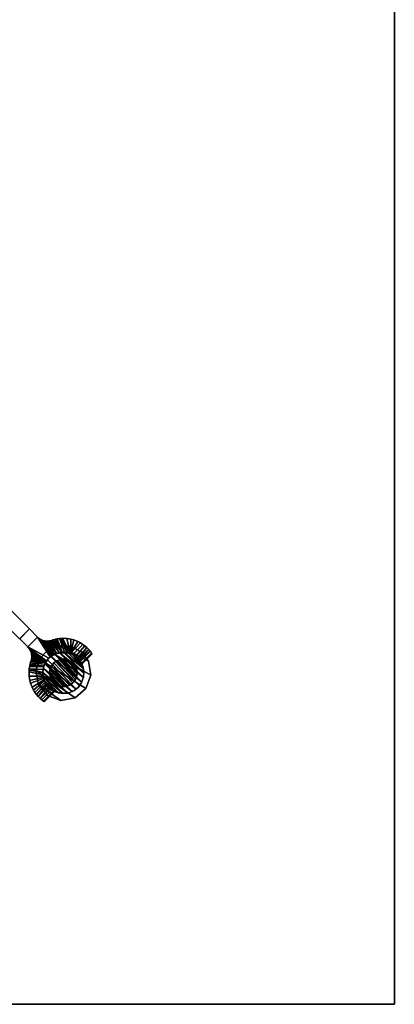
# Model space of a CAD drawing. Extents: x -18 to 18, y -18 to 18.
# Drawn here: x 11.2 to 18, y -18 to -0.2 of the extents above; entities that cross this region are included whole.
import ezdxf

# ---------------------------------------------------------------- set-up
doc = ezdxf.new("R2010")
doc.units = 0
doc.header["$MEASUREMENT"] = 0
doc.layers.add('TABLE-BASE', color=6, linetype='CONTINUOUS')
doc.layers.add('TABLE-TOPGLASS', color=6, linetype='CONTINUOUS')

msp = doc.modelspace()

# ---------------------------------------------------------------- linework, layer by layer
at = {"layer": 'TABLE-BASE'}
for points, invisible_edges in [([(11.383, -11.206, 14.11), (0.354, -0.177, 14.11), (0.177, -0.354, 14.11)], 14), ([(0.177, -0.354, 12.86), (0.354, -0.177, 12.86), (11.383, -11.206, 12.86), (0.177, -0.354, 12.86)], 13), ([(11.206, -11.383, 14.11), (11.383, -11.206, 14.11), (0.177, -0.354, 14.11)], 6), ([(0.177, -0.354, 12.86), (11.383, -11.206, 12.86), (11.206, -11.383, 12.86), (0.177, -0.354, 12.86)], 9)]:
    msp.add_3dface(points, dxfattribs=dict(at, invisible_edges=invisible_edges))
for points in [[(11.383, -11.206, 12.86), (11.383, -11.206, 14.11), (0.354, -0.177, 14.11), (0.354, -0.177, 12.86)], [(11.207, -11.384, 12.86), (11.207, -11.384, 14.11), (11.383, -11.206, 14.11), (11.383, -11.206, 12.86)], [(11.383, -11.206, 12.86), (11.383, -11.206, 14.11), (11.529, -11.353, 14.11), (11.529, -11.353, 12.86)], [(11.354, -11.531, 12.86), (11.354, -11.531, 14.11), (11.207, -11.384, 14.11), (11.207, -11.384, 12.86)], [(11.529, -11.353, 12.86), (11.529, -11.353, 14.11), (11.543, -11.365, 14.11), (11.543, -11.365, 12.86)], [(11.543, -11.365, 12.86), (11.543, -11.365, 14.11), (11.559, -11.378, 14.11), (11.559, -11.378, 12.86)], [(11.559, -11.378, 12.86), (11.559, -11.378, 14.11), (11.57, -11.386, 14.11), (11.57, -11.386, 12.86)], [(11.57, -11.386, 12.86), (11.57, -11.386, 14.11), (11.583, -11.393, 14.11), (11.583, -11.393, 12.86)], [(11.583, -11.393, 12.86), (11.583, -11.393, 14.11), (11.593, -11.399, 14.11), (11.593, -11.399, 12.86)], [(11.593, -11.399, 12.86), (11.593, -11.399, 14.11), (11.604, -11.404, 14.11), (11.604, -11.404, 12.86)], [(11.604, -11.404, 12.86), (11.604, -11.404, 14.11), (11.615, -11.409, 14.11), (11.615, -11.409, 12.86)], [(11.785, -11.413, 12.86), (11.785, -11.413, 14.11), (11.807, -11.405, 14.11), (11.807, -11.405, 12.86)], [(11.807, -11.405, 12.86), (11.807, -11.405, 14.11), (11.843, -11.395, 14.11), (11.843, -11.395, 12.86)], [(11.843, -11.395, 12.86), (11.843, -11.395, 14.11), (11.857, -11.392, 14.11), (11.857, -11.392, 12.86)], [(11.857, -11.392, 12.86), (11.857, -11.392, 14.11), (11.875, -11.388, 14.11), (11.875, -11.388, 12.86)], [(11.875, -11.388, 12.86), (11.875, -11.388, 14.11), (11.889, -11.385, 14.11), (11.889, -11.385, 12.86)], [(11.889, -11.385, 12.86), (11.889, -11.385, 14.11), (11.928, -11.379, 14.11), (11.928, -11.379, 12.86)], [(11.928, -11.379, 12.86), (11.928, -11.379, 14.11), (11.951, -11.377, 14.11), (11.951, -11.377, 12.86)], [(11.951, -11.377, 12.86), (11.951, -11.377, 14.11), (11.982, -11.375, 14.11), (11.982, -11.375, 12.86)], [(11.982, -11.375, 12.86), (11.982, -11.375, 14.11), (12.061, -11.378, 14.11), (12.061, -11.378, 12.86)], [(12.061, -11.378, 12.86), (12.061, -11.378, 14.11), (12.136, -11.39, 14.11), (12.136, -11.39, 12.86)], [(12.136, -11.39, 12.86), (12.136, -11.39, 14.11), (12.186, -11.403, 14.11), (12.186, -11.403, 12.86)], [(12.186, -11.403, 12.86), (12.186, -11.403, 14.11), (12.259, -11.431, 14.11), (12.259, -11.431, 12.86)], [(11.366, -11.545, 12.86), (11.366, -11.545, 14.11), (11.354, -11.531, 14.11), (11.354, -11.531, 12.86)], [(11.379, -11.56, 12.86), (11.379, -11.56, 14.11), (11.366, -11.545, 14.11), (11.366, -11.545, 12.86)], [(11.387, -11.572, 12.86), (11.387, -11.572, 14.11), (11.379, -11.56, 14.11), (11.379, -11.56, 12.86)], [(11.394, -11.584, 12.86), (11.394, -11.584, 14.11), (11.387, -11.572, 14.11), (11.387, -11.572, 12.86)], [(11.4, -11.595, 12.86), (11.4, -11.595, 14.11), (11.394, -11.584, 14.11), (11.394, -11.584, 12.86)], [(11.615, -11.409, 12.86), (11.615, -11.409, 14.11), (11.628, -11.413, 14.11), (11.628, -11.413, 12.86)], [(11.628, -11.413, 12.86), (11.628, -11.413, 14.11), (11.643, -11.418, 14.11), (11.643, -11.418, 12.86)], [(11.643, -11.418, 12.86), (11.643, -11.418, 14.11), (11.658, -11.421, 14.11), (11.658, -11.421, 12.86)], [(11.658, -11.421, 12.86), (11.658, -11.421, 14.11), (11.673, -11.424, 14.11), (11.673, -11.424, 12.86)], [(11.673, -11.424, 12.86), (11.673, -11.424, 14.11), (11.696, -11.426, 14.11), (11.696, -11.426, 12.86)], [(11.696, -11.426, 12.86), (11.696, -11.426, 14.11), (11.715, -11.426, 14.11), (11.715, -11.426, 12.86)], [(11.713, -11.59), (11.713, -11.59, 0.5), (11.913, -11.507, 0.5), (11.913, -11.507)], [(11.715, -11.426, 12.86), (11.715, -11.426, 14.11), (11.727, -11.425, 14.11), (11.727, -11.425, 12.86)], [(11.727, -11.425, 12.86), (11.727, -11.425, 14.11), (11.743, -11.423, 14.11), (11.743, -11.423, 12.86)], [(11.743, -11.423, 12.86), (11.743, -11.423, 14.11), (11.767, -11.418, 14.11), (11.767, -11.418, 12.86)], [(11.767, -11.418, 12.86), (11.767, -11.418, 14.11), (11.785, -11.413, 14.11), (11.785, -11.413, 12.86)], [(11.913, -11.507), (11.913, -11.507, 0.5), (12.129, -11.517, 0.5), (12.129, -11.517)], [(12.129, -11.517), (12.129, -11.517, 0.5), (12.321, -11.617, 0.5), (12.321, -11.617)], [(12.259, -11.431, 12.86), (12.259, -11.431, 14.11), (12.312, -11.459, 14.11), (12.312, -11.459, 12.86)], [(12.312, -11.459, 12.86), (12.312, -11.459, 14.11), (12.353, -11.484, 14.11), (12.353, -11.484, 12.86)], [(12.353, -11.484, 12.86), (12.353, -11.484, 14.11), (12.391, -11.512, 14.11), (12.391, -11.512, 12.86)], [(12.391, -11.512, 12.86), (12.391, -11.512, 14.11), (12.425, -11.542, 14.11), (12.425, -11.542, 12.86)], [(12.425, -11.542, 12.86), (12.425, -11.542, 14.11), (12.46, -11.577, 14.11), (12.46, -11.577, 12.86)], [(12.46, -11.577, 12.86), (12.46, -11.577, 14.11), (12.488, -11.61, 14.11), (12.488, -11.61, 12.86)], [(11.405, -11.606, 12.86), (11.405, -11.606, 14.11), (11.4, -11.595, 14.11), (11.4, -11.595, 12.86)], [(11.41, -11.617, 12.86), (11.41, -11.617, 14.11), (11.405, -11.606, 14.11), (11.405, -11.606, 12.86)], [(11.414, -11.63, 12.86), (11.414, -11.63, 14.11), (11.41, -11.617, 14.11), (11.41, -11.617, 12.86)], [(11.419, -11.644, 12.86), (11.419, -11.644, 14.11), (11.414, -11.63, 14.11), (11.414, -11.63, 12.86)], [(11.422, -11.659, 12.86), (11.422, -11.659, 14.11), (11.419, -11.644, 14.11), (11.419, -11.644, 12.86)], [(11.419, -11.769, 12.86), (11.419, -11.769, 14.11), (11.424, -11.745, 14.11), (11.424, -11.745, 12.86)], [(11.424, -11.675, 12.86), (11.424, -11.675, 14.11), (11.422, -11.659, 14.11), (11.422, -11.659, 12.86)], [(11.426, -11.698, 12.86), (11.426, -11.698, 14.11), (11.424, -11.675, 14.11), (11.424, -11.675, 12.86)], [(11.424, -11.745, 12.86), (11.424, -11.745, 14.11), (11.426, -11.728, 14.11), (11.426, -11.728, 12.86)], [(11.426, -11.716, 12.86), (11.426, -11.716, 14.11), (11.426, -11.698, 14.11), (11.426, -11.698, 12.86)], [(11.426, -11.728, 12.86), (11.426, -11.728, 14.11), (11.426, -11.716, 14.11), (11.426, -11.716, 12.86)], [(11.501, -11.956), (11.501, -11.956, 0.5), (11.567, -11.75, 0.5), (11.567, -11.75)], [(11.567, -11.75), (11.567, -11.75, 0.5), (11.713, -11.59, 0.5), (11.713, -11.59)], [(11.734, -11.736, 12.86), (11.734, -11.736, 14.11), (11.693, -11.785, 14.11), (11.693, -11.785, 12.86)], [(11.694, -11.782, 0.563), (11.694, -11.782, 15.562), (11.763, -11.709, 15.562), (11.763, -11.709, 0.563)], [(11.76, -11.712, 12.86), (11.76, -11.712, 14.11), (11.734, -11.736, 14.11), (11.734, -11.736, 12.86)], [(11.788, -11.691, 12.86), (11.788, -11.691, 14.11), (11.76, -11.712, 14.11), (11.76, -11.712, 12.86)], [(11.763, -11.709, 0.563), (11.763, -11.709, 15.562), (11.849, -11.657, 15.562), (11.849, -11.657, 0.563)], [(11.815, -11.674, 12.86), (11.815, -11.674, 14.11), (11.788, -11.691, 14.11), (11.788, -11.691, 12.86)], [(11.838, -11.662, 12.86), (11.838, -11.662, 14.11), (11.815, -11.674, 14.11), (11.815, -11.674, 12.86)], [(11.874, -11.647, 12.86), (11.874, -11.647, 14.11), (11.838, -11.662, 14.11), (11.838, -11.662, 12.86)], [(11.849, -11.657, 0.563), (11.849, -11.657, 15.562), (11.952, -11.636, 15.562), (11.952, -11.636, 0.563)], [(11.922, -11.633, 12.86), (11.922, -11.633, 14.11), (11.874, -11.647, 14.11), (11.874, -11.647, 12.86)], [(11.89, -11.776, 15.11), (11.89, -11.776, 15.25), (11.924, -11.762, 15.25), (11.924, -11.762, 15.11)], [(11.975, -11.626, 12.86), (11.975, -11.626, 14.11), (11.922, -11.633, 14.11), (11.922, -11.633, 12.86)], [(11.924, -11.762, 15.11), (11.924, -11.762, 15.25), (11.961, -11.753, 15.25), (11.961, -11.753, 15.11)], [(11.952, -11.636, 0.563), (11.952, -11.636, 15.562), (12.053, -11.637, 15.562), (12.053, -11.637, 0.563)], [(11.961, -11.753, 15.11), (11.961, -11.753, 15.25), (11.998, -11.75, 15.25), (11.998, -11.75, 15.11)], [(12.021, -11.626, 12.86), (12.021, -11.626, 14.11), (11.975, -11.626, 14.11), (11.975, -11.626, 12.86)], [(11.998, -11.75, 15.11), (11.998, -11.75, 15.25), (12.035, -11.752, 15.25), (12.035, -11.752, 15.11)], [(12.062, -11.63, 12.86), (12.062, -11.63, 14.11), (12.021, -11.626, 14.11), (12.021, -11.626, 12.86)], [(12.035, -11.752, 15.11), (12.035, -11.752, 15.25), (12.072, -11.76, 15.25), (12.072, -11.76, 15.11)], [(12.053, -11.637, 0.563), (12.053, -11.637, 15.562), (12.15, -11.664, 15.562), (12.15, -11.664, 0.563)], [(12.082, -11.634, 12.86), (12.082, -11.634, 14.11), (12.062, -11.63, 14.11), (12.062, -11.63, 12.86)], [(12.072, -11.76, 15.11), (12.072, -11.76, 15.25), (12.107, -11.774, 15.25), (12.107, -11.774, 15.11)], [(12.126, -11.647, 12.86), (12.126, -11.647, 14.11), (12.082, -11.634, 14.11), (12.082, -11.634, 12.86)], [(12.173, -11.667, 12.86), (12.173, -11.667, 14.11), (12.126, -11.647, 14.11), (12.126, -11.647, 12.86)], [(12.15, -11.664, 0.563), (12.15, -11.664, 15.562), (12.236, -11.717, 15.562), (12.236, -11.717, 0.563)], [(12.255, -11.725, 12.86), (12.255, -11.725, 14.11), (12.225, -11.7, 14.11), (12.225, -11.7, 12.86)], [(12.236, -11.717, 0.563), (12.236, -11.717, 15.562), (12.305, -11.791, 15.562), (12.305, -11.791, 0.563)], [(12.272, -11.742, 12.86), (12.272, -11.742, 14.11), (12.255, -11.725, 14.11), (12.255, -11.725, 12.86)], [(12.321, -11.617), (12.321, -11.617, 0.5), (12.453, -11.788, 0.5), (12.453, -11.788)], [(12.52, -11.653, 12.86), (12.52, -11.653, 14.11), (12.337, -11.836, 14.11), (12.337, -11.836, 12.86)], [(12.488, -11.61, 12.86), (12.488, -11.61, 14.11), (12.511, -11.641, 14.11), (12.511, -11.641, 12.86)], [(12.511, -11.641, 12.86), (12.511, -11.641, 14.11), (12.52, -11.653, 14.11), (12.52, -11.653, 12.86)], [(11.377, -11.952, 12.86), (11.377, -11.952, 14.11), (11.38, -11.93, 14.11), (11.38, -11.93, 12.86)], [(11.38, -11.93, 12.86), (11.38, -11.93, 14.11), (11.385, -11.892, 14.11), (11.385, -11.892, 12.86)], [(11.385, -11.892, 12.86), (11.385, -11.892, 14.11), (11.388, -11.877, 14.11), (11.388, -11.877, 12.86)], [(11.388, -11.877, 12.86), (11.388, -11.877, 14.11), (11.392, -11.859, 14.11), (11.392, -11.859, 12.86)], [(11.392, -11.859, 12.86), (11.392, -11.859, 14.11), (11.396, -11.844, 14.11), (11.396, -11.844, 12.86)], [(11.396, -11.844, 12.86), (11.396, -11.844, 14.11), (11.406, -11.809, 14.11), (11.406, -11.809, 12.86)], [(11.406, -11.809, 12.86), (11.406, -11.809, 14.11), (11.414, -11.787, 14.11), (11.414, -11.787, 12.86)], [(11.414, -11.787, 12.86), (11.414, -11.787, 14.11), (11.419, -11.769, 14.11), (11.419, -11.769, 12.86)], [(11.626, -11.971, 0.563), (11.626, -11.971, 15.562), (11.647, -11.872, 15.562), (11.647, -11.872, 0.563)], [(11.632, -11.938, 12.86), (11.632, -11.938, 14.11), (11.627, -11.995, 14.11), (11.627, -11.995, 12.86)], [(11.644, -11.886, 12.86), (11.644, -11.886, 14.11), (11.632, -11.938, 14.11), (11.632, -11.938, 12.86)], [(11.655, -11.856, 12.86), (11.655, -11.856, 14.11), (11.644, -11.886, 14.11), (11.644, -11.886, 12.86)], [(11.647, -11.872, 0.563), (11.647, -11.872, 15.562), (11.694, -11.782, 15.562), (11.694, -11.782, 0.563)], [(11.676, -11.812, 12.86), (11.676, -11.812, 14.11), (11.655, -11.856, 14.11), (11.655, -11.856, 12.86)], [(11.693, -11.785, 12.86), (11.693, -11.785, 14.11), (11.676, -11.812, 14.11), (11.676, -11.812, 12.86)], [(11.756, -11.946, 15.11), (11.756, -11.946, 15.25), (11.766, -11.911, 15.25), (11.766, -11.911, 15.11)], [(11.766, -11.911, 15.11), (11.766, -11.911, 15.25), (11.782, -11.877, 15.25), (11.782, -11.877, 15.11)], [(11.782, -11.877, 15.11), (11.782, -11.877, 15.25), (11.803, -11.846, 15.25), (11.803, -11.846, 15.11)], [(11.803, -11.846, 15.11), (11.803, -11.846, 15.25), (11.828, -11.818, 15.25), (11.828, -11.818, 15.11)], [(11.828, -11.818, 15.11), (11.828, -11.818, 15.25), (11.857, -11.795, 15.25), (11.857, -11.795, 15.11)], [(11.857, -11.795, 15.11), (11.857, -11.795, 15.25), (11.89, -11.776, 15.25), (11.89, -11.776, 15.11)], [(12.107, -11.774, 15.11), (12.107, -11.774, 15.25), (12.139, -11.792, 15.25), (12.139, -11.792, 15.11)], [(12.139, -11.792, 15.11), (12.139, -11.792, 15.25), (12.168, -11.815, 15.25), (12.168, -11.815, 15.11)], [(12.168, -11.815, 15.11), (12.168, -11.815, 15.25), (12.194, -11.842, 15.25), (12.194, -11.842, 15.11)], [(12.194, -11.842, 15.11), (12.194, -11.842, 15.25), (12.215, -11.873, 15.25), (12.215, -11.873, 15.11)], [(12.215, -11.873, 15.11), (12.215, -11.873, 15.25), (12.232, -11.907, 15.25), (12.232, -11.907, 15.11)], [(12.232, -11.907, 15.11), (12.232, -11.907, 15.25), (12.243, -11.942, 15.25), (12.243, -11.942, 15.11)], [(12.309, -11.787, 12.86), (12.309, -11.787, 14.11), (12.293, -11.766, 14.11), (12.293, -11.766, 12.86)], [(12.305, -11.791, 0.563), (12.305, -11.791, 15.562), (12.351, -11.881, 15.562), (12.351, -11.881, 0.563)], [(12.33, -11.822, 12.86), (12.33, -11.822, 14.11), (12.309, -11.787, 14.11), (12.309, -11.787, 12.86)], [(12.337, -11.836, 12.86), (12.337, -11.836, 14.11), (12.33, -11.822, 14.11), (12.33, -11.822, 12.86)], [(12.351, -11.881, 0.563), (12.351, -11.881, 15.562), (12.371, -11.98, 15.562), (12.371, -11.98, 0.563)], [(12.453, -11.788), (12.453, -11.788, 0.5), (12.498, -12.043, 0.5), (12.498, -12.043)], [(11.376, -11.984, 12.86), (11.376, -11.984, 14.11), (11.377, -11.952, 14.11), (11.377, -11.952, 12.86)], [(11.378, -12.062, 12.86), (11.378, -12.062, 14.11), (11.376, -11.984, 14.11), (11.376, -11.984, 12.86)], [(11.39, -12.138, 12.86), (11.39, -12.138, 14.11), (11.378, -12.062, 14.11), (11.378, -12.062, 12.86)], [(11.546, -12.211), (11.546, -12.211, 0.5), (11.501, -11.956, 0.5), (11.501, -11.956)], [(11.632, -12.071, 0.563), (11.632, -12.071, 15.562), (11.626, -11.971, 15.562), (11.626, -11.971, 0.563)], [(11.627, -11.995, 12.86), (11.627, -11.995, 14.11), (11.629, -12.038, 14.11), (11.629, -12.038, 12.86)], [(11.629, -12.038, 12.86), (11.629, -12.038, 14.11), (11.632, -12.059, 14.11), (11.632, -12.059, 12.86)], [(11.632, -12.059, 12.86), (11.632, -12.059, 14.11), (11.636, -12.079, 14.11), (11.636, -12.079, 12.86)], [(11.666, -12.167, 0.563), (11.666, -12.167, 15.562), (11.632, -12.071, 15.562), (11.632, -12.071, 0.563)], [(11.636, -12.079, 12.86), (11.636, -12.079, 14.11), (11.641, -12.102, 14.11), (11.641, -12.102, 12.86)], [(11.641, -12.102, 12.86), (11.641, -12.102, 14.11), (11.648, -12.124, 14.11), (11.648, -12.124, 12.86)], [(11.751, -11.983, 15.11), (11.751, -11.983, 15.25), (11.756, -11.946, 15.25), (11.756, -11.946, 15.11)], [(11.751, -12.021, 15.11), (11.751, -12.021, 15.25), (11.751, -11.983, 15.25), (11.751, -11.983, 15.11)], [(11.757, -12.058, 15.11), (11.757, -12.058, 15.25), (11.751, -12.021, 15.25), (11.751, -12.021, 15.11)], [(11.768, -12.093, 15.11), (11.768, -12.093, 15.25), (11.757, -12.058, 15.25), (11.757, -12.058, 15.11)], [(11.785, -12.127, 15.11), (11.785, -12.127, 15.25), (11.768, -12.093, 15.25), (11.768, -12.093, 15.11)], [(12.233, -12.089, 15.11), (12.233, -12.089, 15.25), (12.218, -12.123, 15.25), (12.218, -12.123, 15.11)], [(12.244, -12.053, 15.11), (12.244, -12.053, 15.25), (12.233, -12.089, 15.25), (12.233, -12.089, 15.11)], [(12.243, -11.942, 15.11), (12.243, -11.942, 15.25), (12.249, -11.979, 15.25), (12.249, -11.979, 15.11)], [(12.249, -12.017, 15.11), (12.249, -12.017, 15.25), (12.244, -12.053, 15.25), (12.244, -12.053, 15.11)], [(12.249, -11.979, 15.11), (12.249, -11.979, 15.25), (12.249, -12.017, 15.25), (12.249, -12.017, 15.11)], [(12.364, -12.081, 0.563), (12.364, -12.081, 15.562), (12.33, -12.176, 15.562), (12.33, -12.176, 0.563)], [(12.371, -11.98, 0.563), (12.371, -11.98, 15.562), (12.364, -12.081, 15.562), (12.364, -12.081, 0.563)], [(12.498, -12.043), (12.498, -12.043, 0.5), (12.409, -12.286, 0.5), (12.409, -12.286)], [(11.404, -12.188, 12.86), (11.404, -12.188, 14.11), (11.39, -12.138, 14.11), (11.39, -12.138, 12.86)], [(11.431, -12.26, 12.86), (11.431, -12.26, 14.11), (11.404, -12.188, 14.11), (11.404, -12.188, 12.86)], [(11.459, -12.314, 12.86), (11.459, -12.314, 14.11), (11.431, -12.26, 14.11), (11.431, -12.26, 12.86)], [(11.713, -12.409), (11.713, -12.409, 0.5), (11.546, -12.211, 0.5), (11.546, -12.211)], [(11.648, -12.124, 12.86), (11.648, -12.124, 14.11), (11.655, -12.141, 14.11), (11.655, -12.141, 12.86)], [(11.655, -12.141, 12.86), (11.655, -12.141, 14.11), (11.668, -12.17, 14.11), (11.668, -12.17, 12.86)], [(11.724, -12.249, 0.563), (11.724, -12.249, 15.562), (11.666, -12.167, 15.562), (11.666, -12.167, 0.563)], [(11.668, -12.17, 12.86), (11.668, -12.17, 14.11), (11.684, -12.198, 14.11), (11.684, -12.198, 12.86)], [(11.701, -12.223, 12.86), (11.701, -12.223, 14.11), (11.726, -12.253, 14.11), (11.726, -12.253, 12.86)], [(11.802, -12.313, 0.563), (11.802, -12.313, 15.562), (11.724, -12.249, 15.562), (11.724, -12.249, 0.563)], [(11.726, -12.253, 12.86), (11.726, -12.253, 14.11), (11.743, -12.269, 14.11), (11.743, -12.269, 12.86)], [(11.767, -12.291, 12.86), (11.767, -12.291, 14.11), (11.788, -12.306, 14.11), (11.788, -12.306, 12.86)], [(11.806, -12.158, 15.11), (11.806, -12.158, 15.25), (11.785, -12.127, 15.25), (11.785, -12.127, 15.11)], [(11.832, -12.185, 15.11), (11.832, -12.185, 15.25), (11.806, -12.158, 15.25), (11.806, -12.158, 15.11)], [(11.861, -12.208, 15.11), (11.861, -12.208, 15.25), (11.832, -12.185, 15.25), (11.832, -12.185, 15.11)], [(11.894, -12.226, 15.11), (11.894, -12.226, 15.25), (11.861, -12.208, 15.25), (11.861, -12.208, 15.11)], [(11.929, -12.24, 15.11), (11.929, -12.24, 15.25), (11.894, -12.226, 15.25), (11.894, -12.226, 15.11)], [(11.965, -12.247, 15.11), (11.965, -12.247, 15.25), (11.929, -12.24, 15.25), (11.929, -12.24, 15.11)], [(12.003, -12.25, 15.11), (12.003, -12.25, 15.25), (11.965, -12.247, 15.25), (11.965, -12.247, 15.11)], [(12.039, -12.247, 15.11), (12.039, -12.247, 15.25), (12.003, -12.25, 15.25), (12.003, -12.25, 15.11)], [(12.076, -12.238, 15.11), (12.076, -12.238, 15.25), (12.039, -12.247, 15.25), (12.039, -12.247, 15.11)], [(12.11, -12.224, 15.11), (12.11, -12.224, 15.25), (12.076, -12.238, 15.25), (12.076, -12.238, 15.11)], [(12.143, -12.205, 15.11), (12.143, -12.205, 15.25), (12.11, -12.224, 15.25), (12.11, -12.224, 15.11)], [(12.172, -12.182, 15.11), (12.172, -12.182, 15.25), (12.143, -12.205, 15.25), (12.143, -12.205, 15.11)], [(12.197, -12.154, 15.11), (12.197, -12.154, 15.25), (12.172, -12.182, 15.25), (12.172, -12.182, 15.11)], [(12.271, -12.258, 0.563), (12.271, -12.258, 15.562), (12.192, -12.321, 15.562), (12.192, -12.321, 0.563)], [(12.218, -12.123, 15.11), (12.218, -12.123, 15.25), (12.197, -12.154, 15.25), (12.197, -12.154, 15.11)], [(12.409, -12.286), (12.409, -12.286, 0.5), (12.211, -12.453, 0.5), (12.211, -12.453)], [(12.33, -12.176, 0.563), (12.33, -12.176, 15.562), (12.271, -12.258, 15.562), (12.271, -12.258, 0.563)], [(11.484, -12.354, 12.86), (11.484, -12.354, 14.11), (11.459, -12.314, 14.11), (11.459, -12.314, 12.86)], [(11.512, -12.393, 12.86), (11.512, -12.393, 14.11), (11.484, -12.354, 14.11), (11.484, -12.354, 12.86)], [(11.542, -12.427, 12.86), (11.542, -12.427, 14.11), (11.512, -12.393, 14.11), (11.512, -12.393, 12.86)], [(11.577, -12.462, 12.86), (11.577, -12.462, 14.11), (11.542, -12.427, 14.11), (11.542, -12.427, 12.86)], [(11.609, -12.49, 12.86), (11.609, -12.49, 14.11), (11.577, -12.462, 14.11), (11.577, -12.462, 12.86)], [(11.837, -12.335, 12.86), (11.837, -12.335, 14.11), (11.653, -12.522, 14.11), (11.653, -12.522, 12.86)], [(11.956, -12.498), (11.956, -12.498, 0.5), (11.713, -12.409, 0.5), (11.713, -12.409)], [(11.788, -12.306, 12.86), (11.788, -12.306, 14.11), (11.822, -12.328, 14.11), (11.822, -12.328, 12.86)], [(11.894, -12.354, 0.563), (11.894, -12.354, 15.562), (11.802, -12.313, 15.562), (11.802, -12.313, 0.563)], [(11.822, -12.328, 12.86), (11.822, -12.328, 14.11), (11.837, -12.335, 14.11), (11.837, -12.335, 12.86)], [(11.998, -12.375, 0.563), (11.994, -12.368, 15.562), (11.894, -12.354, 15.562), (11.894, -12.354, 0.563)], [(12.211, -12.453), (12.211, -12.453, 0.5), (11.956, -12.498, 0.5), (11.956, -12.498)], [(12.099, -12.361, 0.563), (12.099, -12.361, 15.562), (11.994, -12.368, 15.562), (11.998, -12.375, 0.563)], [(12.192, -12.321, 0.563), (12.192, -12.321, 15.562), (12.099, -12.361, 15.562), (12.099, -12.361, 0.563)], [(11.641, -12.513, 12.86), (11.641, -12.513, 14.11), (11.609, -12.49, 14.11), (11.609, -12.49, 12.86)], [(11.653, -12.522, 12.86), (11.653, -12.522, 14.11), (11.641, -12.513, 14.11), (11.641, -12.513, 12.86)]]:
    msp.add_3dface(points, dxfattribs=at)
at = {"layer": 'TABLE-BASE', "linetype": 'Continuous'}
for points in [[(11.354, -11.531, 14.11), (11.529, -11.353, 14.11), (11.383, -11.206, 14.11), (11.207, -11.384, 14.11)], [(11.207, -11.384, 12.86), (11.383, -11.206, 12.86), (11.529, -11.353, 12.86), (11.354, -11.531, 12.86)], [(11.354, -11.531, 14.11), (11.734, -11.736, 14.11), (11.76, -11.712, 14.11), (11.529, -11.353, 14.11)], [(11.529, -11.353, 12.86), (11.76, -11.712, 12.86), (11.734, -11.736, 12.86), (11.354, -11.531, 12.86)], [(11.543, -11.365, 14.11), (11.529, -11.353, 14.11), (11.76, -11.712, 14.11), (11.543, -11.365, 14.11)], [(11.543, -11.365, 12.86), (11.76, -11.712, 12.86), (11.529, -11.353, 12.86), (11.543, -11.365, 12.86)], [(11.559, -11.378, 14.11), (11.543, -11.365, 14.11), (11.76, -11.712, 14.11), (11.559, -11.378, 14.11)], [(11.559, -11.378, 12.86), (11.76, -11.712, 12.86), (11.543, -11.365, 12.86), (11.559, -11.378, 12.86)], [(11.57, -11.386, 14.11), (11.559, -11.378, 14.11), (11.76, -11.712, 14.11), (11.57, -11.386, 14.11)], [(11.57, -11.386, 12.86), (11.76, -11.712, 12.86), (11.559, -11.378, 12.86), (11.57, -11.386, 12.86)], [(11.583, -11.393, 14.11), (11.57, -11.386, 14.11), (11.76, -11.712, 14.11), (11.583, -11.393, 14.11)], [(11.583, -11.393, 12.86), (11.76, -11.712, 12.86), (11.57, -11.386, 12.86), (11.583, -11.393, 12.86)], [(11.593, -11.399, 14.11), (11.583, -11.393, 14.11), (11.76, -11.712, 14.11), (11.593, -11.399, 14.11)], [(11.593, -11.399, 12.86), (11.76, -11.712, 12.86), (11.583, -11.393, 12.86), (11.593, -11.399, 12.86)], [(11.604, -11.404, 14.11), (11.593, -11.399, 14.11), (11.76, -11.712, 14.11), (11.604, -11.404, 14.11)], [(11.604, -11.404, 12.86), (11.76, -11.712, 12.86), (11.593, -11.399, 12.86), (11.604, -11.404, 12.86)], [(11.615, -11.409, 14.11), (11.604, -11.404, 14.11), (11.76, -11.712, 14.11), (11.615, -11.409, 14.11)], [(11.615, -11.409, 12.86), (11.76, -11.712, 12.86), (11.604, -11.404, 12.86), (11.615, -11.409, 12.86)], [(11.807, -11.405, 14.11), (11.785, -11.413, 14.11), (11.922, -11.633, 14.11), (11.807, -11.405, 14.11)], [(11.807, -11.405, 12.86), (11.922, -11.633, 12.86), (11.785, -11.413, 12.86), (11.807, -11.405, 12.86)], [(11.843, -11.395, 14.11), (11.807, -11.405, 14.11), (11.974, -11.626, 14.11), (11.843, -11.395, 14.11)], [(11.843, -11.395, 12.86), (11.974, -11.626, 12.86), (11.807, -11.405, 12.86), (11.843, -11.395, 12.86)], [(11.807, -11.405, 14.11), (11.922, -11.633, 14.11), (11.975, -11.626, 14.11), (11.807, -11.405, 14.11)], [(11.807, -11.405, 12.86), (11.975, -11.626, 12.86), (11.922, -11.633, 12.86), (11.807, -11.405, 12.86)], [(11.857, -11.392, 14.11), (11.843, -11.395, 14.11), (11.974, -11.625, 14.11), (11.857, -11.392, 14.11)], [(11.857, -11.392, 12.86), (11.974, -11.625, 12.86), (11.843, -11.395, 12.86), (11.857, -11.392, 12.86)], [(11.875, -11.388, 14.11), (11.857, -11.392, 14.11), (11.974, -11.625, 14.11), (11.875, -11.388, 14.11)], [(11.875, -11.388, 12.86), (11.974, -11.625, 12.86), (11.857, -11.392, 12.86), (11.875, -11.388, 12.86)], [(11.889, -11.385, 14.11), (11.875, -11.388, 14.11), (11.975, -11.626, 14.11), (11.889, -11.385, 14.11)], [(11.889, -11.385, 12.86), (11.975, -11.626, 12.86), (11.875, -11.388, 12.86), (11.889, -11.385, 12.86)], [(11.889, -11.385, 14.11), (11.975, -11.626, 14.11), (12.021, -11.626, 14.11), (11.928, -11.379, 14.11)], [(11.928, -11.379, 12.86), (12.021, -11.626, 12.86), (11.975, -11.626, 12.86), (11.889, -11.385, 12.86)], [(11.928, -11.379, 14.11), (12.021, -11.626, 14.11), (12.062, -11.63, 14.11), (11.951, -11.377, 14.11)], [(11.951, -11.377, 12.86), (12.062, -11.63, 12.86), (12.021, -11.626, 12.86), (11.928, -11.379, 12.86)], [(11.951, -11.377, 14.11), (12.062, -11.63, 14.11), (12.082, -11.634, 14.11), (11.982, -11.375, 14.11)], [(11.982, -11.375, 12.86), (12.082, -11.634, 12.86), (12.062, -11.63, 12.86), (11.951, -11.377, 12.86)], [(11.982, -11.375, 14.11), (12.082, -11.634, 14.11), (12.126, -11.647, 14.11), (11.982, -11.375, 14.11)], [(11.982, -11.375, 14.11), (12.126, -11.647, 14.11), (12.126, -11.647, 14.11), (12.061, -11.378, 14.11)], [(11.982, -11.375, 12.86), (12.126, -11.647, 12.86), (12.082, -11.634, 12.86), (11.982, -11.375, 12.86)], [(12.061, -11.378, 12.86), (12.126, -11.647, 12.86), (12.126, -11.647, 12.86), (11.982, -11.375, 12.86)], [(12.136, -11.39, 14.11), (12.061, -11.378, 14.11), (12.126, -11.647, 14.11), (12.136, -11.39, 14.11)], [(12.136, -11.39, 12.86), (12.126, -11.647, 12.86), (12.061, -11.378, 12.86), (12.136, -11.39, 12.86)], [(12.186, -11.403, 14.11), (12.136, -11.39, 14.11), (12.126, -11.647, 14.11), (12.186, -11.403, 14.11)], [(12.186, -11.403, 12.86), (12.126, -11.647, 12.86), (12.136, -11.39, 12.86), (12.186, -11.403, 12.86)], [(12.259, -11.431, 14.11), (12.186, -11.403, 14.11), (12.126, -11.647, 14.11), (12.259, -11.431, 14.11)], [(12.259, -11.431, 12.86), (12.126, -11.647, 12.86), (12.186, -11.403, 12.86), (12.259, -11.431, 12.86)], [(11.366, -11.545, 14.11), (11.693, -11.785, 14.11), (11.734, -11.736, 14.11), (11.354, -11.531, 14.11)], [(11.354, -11.531, 12.86), (11.734, -11.736, 12.86), (11.693, -11.785, 12.86), (11.366, -11.545, 12.86)], [(11.366, -11.545, 14.11), (11.379, -11.56, 14.11), (11.693, -11.785, 14.11), (11.366, -11.545, 14.11)], [(11.366, -11.545, 12.86), (11.693, -11.785, 12.86), (11.379, -11.56, 12.86), (11.366, -11.545, 12.86)], [(11.379, -11.56, 14.11), (11.387, -11.572, 14.11), (11.693, -11.785, 14.11), (11.379, -11.56, 14.11)], [(11.379, -11.56, 12.86), (11.693, -11.785, 12.86), (11.387, -11.572, 12.86), (11.379, -11.56, 12.86)], [(11.387, -11.572, 14.11), (11.394, -11.584, 14.11), (11.693, -11.785, 14.11), (11.387, -11.572, 14.11)], [(11.387, -11.572, 12.86), (11.693, -11.785, 12.86), (11.394, -11.584, 12.86), (11.387, -11.572, 12.86)], [(11.394, -11.584, 14.11), (11.4, -11.595, 14.11), (11.693, -11.785, 14.11), (11.394, -11.584, 14.11)], [(11.394, -11.584, 12.86), (11.693, -11.785, 12.86), (11.4, -11.595, 12.86), (11.394, -11.584, 12.86)], [(11.628, -11.413, 14.11), (11.615, -11.409, 14.11), (11.76, -11.712, 14.11), (11.628, -11.413, 14.11)], [(11.628, -11.413, 12.86), (11.76, -11.712, 12.86), (11.615, -11.409, 12.86), (11.628, -11.413, 12.86)], [(11.643, -11.418, 14.11), (11.628, -11.413, 14.11), (11.76, -11.712, 14.11), (11.643, -11.418, 14.11)], [(11.643, -11.418, 12.86), (11.76, -11.712, 12.86), (11.628, -11.413, 12.86), (11.643, -11.418, 12.86)], [(11.658, -11.421, 14.11), (11.643, -11.418, 14.11), (11.76, -11.712, 14.11), (11.658, -11.421, 14.11)], [(11.658, -11.421, 12.86), (11.76, -11.712, 12.86), (11.643, -11.418, 12.86), (11.658, -11.421, 12.86)], [(11.673, -11.424, 14.11), (11.658, -11.421, 14.11), (11.76, -11.712, 14.11), (11.673, -11.424, 14.11)], [(11.673, -11.424, 12.86), (11.76, -11.712, 12.86), (11.658, -11.421, 12.86), (11.673, -11.424, 12.86)], [(11.696, -11.426, 14.11), (11.673, -11.424, 14.11), (11.76, -11.712, 14.11), (11.696, -11.426, 14.11)], [(11.696, -11.426, 12.86), (11.76, -11.712, 12.86), (11.673, -11.424, 12.86), (11.696, -11.426, 12.86)], [(11.715, -11.426, 14.11), (11.696, -11.426, 14.11), (11.76, -11.712, 14.11), (11.715, -11.426, 14.11)], [(11.715, -11.426, 12.86), (11.76, -11.712, 12.86), (11.696, -11.426, 12.86), (11.715, -11.426, 12.86)], [(12.498, -12.043), (11.713, -11.59), (11.913, -11.507), (12.453, -11.788)], [(11.727, -11.425, 14.11), (11.715, -11.426, 14.11), (11.76, -11.712, 14.11), (11.727, -11.425, 14.11)], [(11.727, -11.425, 12.86), (11.76, -11.712, 12.86), (11.715, -11.426, 12.86), (11.727, -11.425, 12.86)], [(11.743, -11.423, 14.11), (11.727, -11.425, 14.11), (11.838, -11.662, 14.11), (11.743, -11.423, 14.11)], [(11.743, -11.423, 12.86), (11.838, -11.662, 12.86), (11.727, -11.425, 12.86), (11.743, -11.423, 12.86)], [(11.727, -11.425, 14.11), (11.76, -11.712, 14.11), (11.788, -11.691, 14.11), (11.727, -11.425, 14.11)], [(11.727, -11.425, 14.11), (11.788, -11.691, 14.11), (11.815, -11.674, 14.11), (11.727, -11.425, 14.11)], [(11.727, -11.425, 14.11), (11.815, -11.674, 14.11), (11.838, -11.662, 14.11), (11.727, -11.425, 14.11)], [(11.727, -11.425, 12.86), (11.788, -11.691, 12.86), (11.76, -11.712, 12.86), (11.727, -11.425, 12.86)], [(11.727, -11.425, 12.86), (11.815, -11.674, 12.86), (11.788, -11.691, 12.86), (11.727, -11.425, 12.86)], [(11.727, -11.425, 12.86), (11.838, -11.662, 12.86), (11.815, -11.674, 12.86), (11.727, -11.425, 12.86)], [(11.767, -11.418, 14.11), (11.743, -11.423, 14.11), (11.874, -11.647, 14.11), (11.767, -11.418, 14.11)], [(11.767, -11.418, 12.86), (11.874, -11.647, 12.86), (11.743, -11.423, 12.86), (11.767, -11.418, 12.86)], [(11.743, -11.423, 14.11), (11.838, -11.662, 14.11), (11.874, -11.647, 14.11), (11.743, -11.423, 14.11)], [(11.743, -11.423, 12.86), (11.874, -11.647, 12.86), (11.838, -11.662, 12.86), (11.743, -11.423, 12.86)], [(11.785, -11.413, 14.11), (11.767, -11.418, 14.11), (11.922, -11.633, 14.11), (11.785, -11.413, 14.11)], [(11.785, -11.413, 12.86), (11.922, -11.633, 12.86), (11.767, -11.418, 12.86), (11.785, -11.413, 12.86)], [(11.767, -11.418, 14.11), (11.874, -11.647, 14.11), (11.922, -11.633, 14.11), (11.767, -11.418, 14.11)], [(11.767, -11.418, 12.86), (11.922, -11.633, 12.86), (11.874, -11.647, 12.86), (11.767, -11.418, 12.86)], [(12.453, -11.788), (11.913, -11.507), (12.129, -11.517), (12.321, -11.617)], [(12.312, -11.459, 14.11), (12.259, -11.431, 14.11), (12.126, -11.647, 14.11), (12.312, -11.459, 14.11)], [(12.312, -11.459, 12.86), (12.126, -11.647, 12.86), (12.259, -11.431, 12.86), (12.312, -11.459, 12.86)], [(12.312, -11.459, 14.11), (12.126, -11.647, 14.11), (12.173, -11.667, 14.11), (12.353, -11.484, 14.11)], [(12.353, -11.484, 12.86), (12.173, -11.667, 12.86), (12.126, -11.647, 12.86), (12.312, -11.459, 12.86)], [(12.353, -11.484, 14.11), (12.173, -11.667, 14.11), (12.225, -11.7, 14.11), (12.391, -11.512, 14.11)], [(12.391, -11.512, 12.86), (12.225, -11.7, 12.86), (12.173, -11.667, 12.86), (12.353, -11.484, 12.86)], [(12.391, -11.512, 14.11), (12.225, -11.7, 14.11), (12.255, -11.725, 14.11), (12.425, -11.542, 14.11)], [(12.425, -11.542, 12.86), (12.255, -11.725, 12.86), (12.225, -11.7, 12.86), (12.391, -11.512, 12.86)], [(12.425, -11.542, 14.11), (12.255, -11.725, 14.11), (12.272, -11.742, 14.11), (12.425, -11.542, 14.11)], [(12.425, -11.542, 12.86), (12.272, -11.742, 12.86), (12.255, -11.725, 12.86), (12.425, -11.542, 12.86)], [(12.46, -11.577, 14.11), (12.425, -11.542, 14.11), (12.272, -11.742, 14.11), (12.46, -11.577, 14.11)], [(12.46, -11.577, 12.86), (12.272, -11.742, 12.86), (12.425, -11.542, 12.86), (12.46, -11.577, 12.86)], [(12.46, -11.577, 14.11), (12.272, -11.742, 14.11), (12.293, -11.766, 14.11), (12.46, -11.577, 14.11)], [(12.46, -11.577, 12.86), (12.293, -11.766, 12.86), (12.272, -11.742, 12.86), (12.46, -11.577, 12.86)], [(12.488, -11.61, 14.11), (12.46, -11.577, 14.11), (12.293, -11.766, 14.11), (12.488, -11.61, 14.11)], [(12.488, -11.61, 12.86), (12.293, -11.766, 12.86), (12.46, -11.577, 12.86), (12.488, -11.61, 12.86)], [(11.4, -11.595, 14.11), (11.405, -11.606, 14.11), (11.693, -11.785, 14.11), (11.4, -11.595, 14.11)], [(11.4, -11.595, 12.86), (11.693, -11.785, 12.86), (11.405, -11.606, 12.86), (11.4, -11.595, 12.86)], [(11.405, -11.606, 14.11), (11.41, -11.617, 14.11), (11.693, -11.785, 14.11), (11.405, -11.606, 14.11)], [(11.405, -11.606, 12.86), (11.693, -11.785, 12.86), (11.41, -11.617, 12.86), (11.405, -11.606, 12.86)], [(11.41, -11.617, 14.11), (11.414, -11.63, 14.11), (11.693, -11.785, 14.11), (11.41, -11.617, 14.11)], [(11.41, -11.617, 12.86), (11.693, -11.785, 12.86), (11.414, -11.63, 12.86), (11.41, -11.617, 12.86)], [(11.414, -11.63, 14.11), (11.419, -11.644, 14.11), (11.693, -11.785, 14.11), (11.414, -11.63, 14.11)], [(11.414, -11.63, 12.86), (11.693, -11.785, 12.86), (11.419, -11.644, 12.86), (11.414, -11.63, 12.86)], [(11.419, -11.644, 14.11), (11.422, -11.659, 14.11), (11.693, -11.785, 14.11), (11.419, -11.644, 14.11)], [(11.419, -11.644, 12.86), (11.693, -11.785, 12.86), (11.422, -11.659, 12.86), (11.419, -11.644, 12.86)], [(11.424, -11.745, 14.11), (11.419, -11.769, 14.11), (11.693, -11.785, 14.11), (11.424, -11.745, 14.11)], [(11.424, -11.745, 12.86), (11.693, -11.785, 12.86), (11.419, -11.769, 12.86), (11.424, -11.745, 12.86)], [(11.422, -11.659, 14.11), (11.424, -11.675, 14.11), (11.693, -11.785, 14.11), (11.422, -11.659, 14.11)], [(11.422, -11.659, 12.86), (11.693, -11.785, 12.86), (11.424, -11.675, 12.86), (11.422, -11.659, 12.86)], [(11.424, -11.675, 14.11), (11.426, -11.698, 14.11), (11.693, -11.785, 14.11), (11.424, -11.675, 14.11)], [(11.424, -11.675, 12.86), (11.693, -11.785, 12.86), (11.426, -11.698, 12.86), (11.424, -11.675, 12.86)], [(11.426, -11.728, 14.11), (11.424, -11.745, 14.11), (11.693, -11.785, 14.11), (11.426, -11.728, 14.11)], [(11.426, -11.728, 12.86), (11.693, -11.785, 12.86), (11.424, -11.745, 12.86), (11.426, -11.728, 12.86)], [(11.426, -11.698, 14.11), (11.426, -11.716, 14.11), (11.693, -11.785, 14.11), (11.426, -11.698, 14.11)], [(11.426, -11.698, 12.86), (11.693, -11.785, 12.86), (11.426, -11.716, 12.86), (11.426, -11.698, 12.86)], [(11.426, -11.716, 14.11), (11.426, -11.728, 14.11), (11.693, -11.785, 14.11), (11.426, -11.716, 14.11)], [(11.426, -11.716, 12.86), (11.693, -11.785, 12.86), (11.426, -11.728, 12.86), (11.426, -11.716, 12.86)], [(12.211, -12.453), (11.501, -11.956), (11.567, -11.75), (12.409, -12.286)], [(12.409, -12.286), (11.567, -11.75), (11.713, -11.59), (12.498, -12.043)], [(12.23, -12.295, 15.11), (11.709, -11.763, 15.11), (11.664, -11.834, 15.11), (12.23, -12.295, 15.11)], [(12.29, -12.237, 15.11), (11.769, -11.704, 15.11), (11.709, -11.763, 15.11), (12.23, -12.295, 15.11)], [(12.336, -12.166, 15.11), (11.841, -11.66, 15.11), (11.769, -11.704, 15.11), (12.336, -12.166, 15.11)], [(12.29, -12.237, 15.11), (12.336, -12.166, 15.11), (11.769, -11.704, 15.11), (12.29, -12.237, 15.11)], [(12.364, -12.087, 15.11), (11.92, -11.634, 15.11), (11.841, -11.66, 15.11), (12.364, -12.087, 15.11)], [(12.336, -12.166, 15.11), (12.364, -12.087, 15.11), (11.841, -11.66, 15.11), (12.336, -12.166, 15.11)], [(11.89, -11.776, 15.25), (12.218, -12.123, 15.25), (12.233, -12.089, 15.25), (11.924, -11.762, 15.25)], [(12.375, -12.004, 15.11), (12.004, -11.625, 15.11), (11.92, -11.634, 15.11), (12.375, -12.004, 15.11)], [(12.364, -12.087, 15.11), (12.375, -12.004, 15.11), (11.92, -11.634, 15.11), (12.364, -12.087, 15.11)], [(11.924, -11.762, 15.25), (12.233, -12.089, 15.25), (12.244, -12.053, 15.25), (11.961, -11.753, 15.25)], [(11.961, -11.753, 15.25), (12.244, -12.053, 15.25), (12.249, -12.017, 15.25), (11.998, -11.75, 15.25)], [(11.998, -11.75, 15.25), (12.249, -12.017, 15.25), (12.249, -11.979, 15.25), (12.035, -11.752, 15.25)], [(12.375, -12.004, 15.11), (12.366, -11.92, 15.11), (12.004, -11.625, 15.11), (12.375, -12.004, 15.11)], [(12.366, -11.92, 15.11), (12.087, -11.635, 15.11), (12.004, -11.625, 15.11), (12.366, -11.92, 15.11)], [(12.035, -11.752, 15.25), (12.249, -11.979, 15.25), (12.243, -11.942, 15.25), (12.072, -11.76, 15.25)], [(12.072, -11.76, 15.25), (12.243, -11.942, 15.25), (12.232, -11.907, 15.25), (12.107, -11.774, 15.25)], [(12.366, -11.92, 15.11), (12.166, -11.664, 15.11), (12.087, -11.635, 15.11), (12.366, -11.92, 15.11)], [(12.366, -11.92, 15.11), (12.238, -11.71, 15.11), (12.166, -11.664, 15.11), (12.366, -11.92, 15.11)], [(12.173, -11.667, 14.11), (12.173, -11.667, 12.86), (12.225, -11.7, 12.86), (12.225, -11.7, 14.11)], [(12.238, -11.71, 15.11), (12.366, -11.92, 15.11), (12.296, -11.77, 15.11), (12.238, -11.71, 15.11)], [(12.272, -11.742, 14.11), (12.272, -11.742, 12.86), (12.293, -11.766, 12.86), (12.293, -11.766, 14.11)], [(12.488, -11.61, 14.11), (12.293, -11.766, 14.11), (12.309, -11.787, 14.11), (12.488, -11.61, 14.11)], [(12.488, -11.61, 12.86), (12.309, -11.787, 12.86), (12.293, -11.766, 12.86), (12.488, -11.61, 12.86)], [(12.488, -11.61, 14.11), (12.309, -11.787, 14.11), (12.33, -11.822, 14.11), (12.511, -11.641, 14.11)], [(12.511, -11.641, 12.86), (12.33, -11.822, 12.86), (12.309, -11.787, 12.86), (12.488, -11.61, 12.86)], [(12.511, -11.641, 14.11), (12.33, -11.822, 14.11), (12.337, -11.836, 14.11), (12.52, -11.653, 14.11)], [(12.52, -11.653, 12.86), (12.337, -11.836, 12.86), (12.33, -11.822, 12.86), (12.511, -11.641, 12.86)], [(11.38, -11.93, 14.11), (11.377, -11.952, 14.11), (11.627, -11.995, 14.11), (11.38, -11.93, 14.11)], [(11.38, -11.93, 12.86), (11.627, -11.995, 12.86), (11.377, -11.952, 12.86), (11.38, -11.93, 12.86)], [(11.38, -11.93, 14.11), (11.632, -11.938, 14.11), (11.644, -11.886, 14.11), (11.385, -11.892, 14.11)], [(11.385, -11.892, 12.86), (11.644, -11.886, 12.86), (11.632, -11.938, 12.86), (11.38, -11.93, 12.86)], [(11.38, -11.93, 14.11), (11.627, -11.995, 14.11), (11.632, -11.938, 14.11), (11.38, -11.93, 14.11)], [(11.38, -11.93, 12.86), (11.632, -11.938, 12.86), (11.627, -11.995, 12.86), (11.38, -11.93, 12.86)], [(11.385, -11.892, 14.11), (11.644, -11.886, 14.11), (11.655, -11.856, 14.11), (11.385, -11.892, 14.11)], [(11.388, -11.877, 14.11), (11.385, -11.892, 14.11), (11.655, -11.856, 14.11), (11.388, -11.877, 14.11)], [(11.385, -11.892, 12.86), (11.655, -11.856, 12.86), (11.644, -11.886, 12.86), (11.385, -11.892, 12.86)], [(11.388, -11.877, 12.86), (11.655, -11.856, 12.86), (11.385, -11.892, 12.86), (11.388, -11.877, 12.86)], [(11.388, -11.877, 14.11), (11.655, -11.856, 14.11), (11.676, -11.812, 14.11), (11.392, -11.859, 14.11)], [(11.392, -11.859, 12.86), (11.676, -11.812, 12.86), (11.655, -11.856, 12.86), (11.388, -11.877, 12.86)], [(11.396, -11.844, 14.11), (11.392, -11.859, 14.11), (11.676, -11.812, 14.11), (11.396, -11.844, 14.11)], [(11.396, -11.844, 12.86), (11.676, -11.812, 12.86), (11.392, -11.859, 12.86), (11.396, -11.844, 12.86)], [(11.396, -11.844, 14.11), (11.676, -11.812, 14.11), (11.693, -11.785, 14.11), (11.396, -11.844, 14.11)], [(11.406, -11.809, 14.11), (11.396, -11.844, 14.11), (11.693, -11.785, 14.11), (11.406, -11.809, 14.11)], [(11.396, -11.844, 12.86), (11.693, -11.785, 12.86), (11.676, -11.812, 12.86), (11.396, -11.844, 12.86)], [(11.406, -11.809, 12.86), (11.693, -11.785, 12.86), (11.396, -11.844, 12.86), (11.406, -11.809, 12.86)], [(11.414, -11.787, 14.11), (11.406, -11.809, 14.11), (11.693, -11.785, 14.11), (11.414, -11.787, 14.11)], [(11.414, -11.787, 12.86), (11.693, -11.785, 12.86), (11.406, -11.809, 12.86), (11.414, -11.787, 12.86)], [(11.419, -11.769, 14.11), (11.414, -11.787, 14.11), (11.693, -11.785, 14.11), (11.419, -11.769, 14.11)], [(11.419, -11.769, 12.86), (11.693, -11.785, 12.86), (11.414, -11.787, 12.86), (11.419, -11.769, 12.86)], [(12.079, -12.366, 15.11), (11.635, -11.913, 15.11), (11.625, -11.996, 15.11), (12.079, -12.366, 15.11)], [(12.159, -12.339, 15.11), (11.664, -11.834, 15.11), (11.635, -11.913, 15.11), (12.159, -12.339, 15.11)], [(12.079, -12.366, 15.11), (12.159, -12.339, 15.11), (11.635, -11.913, 15.11), (12.079, -12.366, 15.11)], [(12.159, -12.339, 15.11), (12.23, -12.295, 15.11), (11.664, -11.834, 15.11), (12.159, -12.339, 15.11)], [(11.756, -11.946, 15.25), (12.039, -12.247, 15.25), (12.076, -12.238, 15.25), (11.766, -11.911, 15.25)], [(11.766, -11.911, 15.25), (12.076, -12.238, 15.25), (12.11, -12.224, 15.25), (11.782, -11.877, 15.25)], [(11.782, -11.877, 15.25), (12.11, -12.224, 15.25), (12.143, -12.205, 15.25), (11.803, -11.846, 15.25)], [(11.803, -11.846, 15.25), (12.143, -12.205, 15.25), (12.172, -12.182, 15.25), (11.828, -11.818, 15.25)], [(11.828, -11.818, 15.25), (12.172, -12.182, 15.25), (12.197, -12.154, 15.25), (11.857, -11.795, 15.25)], [(11.857, -11.795, 15.25), (12.197, -12.154, 15.25), (12.218, -12.123, 15.25), (11.89, -11.776, 15.25)], [(12.107, -11.774, 15.25), (12.232, -11.907, 15.25), (12.215, -11.873, 15.25), (12.139, -11.792, 15.25)], [(12.215, -11.873, 15.25), (12.194, -11.842, 15.25), (12.168, -11.815, 15.25), (12.139, -11.792, 15.25)], [(12.296, -11.77, 15.11), (12.366, -11.92, 15.11), (12.34, -11.842, 15.11), (12.296, -11.77, 15.11)], [(11.376, -11.984, 14.11), (11.629, -12.038, 14.11), (11.627, -11.995, 14.11), (11.377, -11.952, 14.11)], [(11.377, -11.952, 12.86), (11.627, -11.995, 12.86), (11.629, -12.038, 12.86), (11.376, -11.984, 12.86)], [(11.378, -12.062, 14.11), (11.632, -12.059, 14.11), (11.629, -12.038, 14.11), (11.376, -11.984, 14.11)], [(11.376, -11.984, 12.86), (11.629, -12.038, 12.86), (11.632, -12.059, 12.86), (11.378, -12.062, 12.86)], [(11.39, -12.138, 14.11), (11.636, -12.079, 14.11), (11.632, -12.059, 14.11), (11.378, -12.062, 14.11)], [(11.378, -12.062, 12.86), (11.632, -12.059, 12.86), (11.636, -12.079, 12.86), (11.39, -12.138, 12.86)], [(11.404, -12.188, 14.11), (11.641, -12.102, 14.11), (11.636, -12.079, 14.11), (11.39, -12.138, 14.11)], [(11.39, -12.138, 12.86), (11.636, -12.079, 12.86), (11.641, -12.102, 12.86), (11.404, -12.188, 12.86)], [(11.431, -12.26, 14.11), (11.648, -12.124, 14.11), (11.641, -12.102, 14.11), (11.404, -12.188, 14.11)], [(11.404, -12.188, 12.86), (11.641, -12.102, 12.86), (11.648, -12.124, 12.86), (11.431, -12.26, 12.86)], [(11.956, -12.498), (11.546, -12.211), (11.501, -11.956), (12.211, -12.453)], [(11.995, -12.375, 15.11), (12.079, -12.366, 15.11), (11.625, -11.996, 15.11), (11.995, -12.375, 15.11)], [(11.995, -12.375, 15.11), (11.625, -11.996, 15.11), (11.634, -12.079, 15.11), (11.995, -12.375, 15.11)], [(11.913, -12.364, 15.11), (11.995, -12.375, 15.11), (11.634, -12.079, 15.11), (11.913, -12.364, 15.11)], [(11.913, -12.364, 15.11), (11.634, -12.079, 15.11), (11.66, -12.158, 15.11), (11.913, -12.364, 15.11)], [(11.751, -11.983, 15.25), (12.003, -12.25, 15.25), (12.039, -12.247, 15.25), (11.756, -11.946, 15.25)], [(11.751, -12.021, 15.25), (11.965, -12.247, 15.25), (12.003, -12.25, 15.25), (11.751, -11.983, 15.25)], [(11.757, -12.058, 15.25), (11.929, -12.24, 15.25), (11.965, -12.247, 15.25), (11.751, -12.021, 15.25)], [(11.768, -12.093, 15.25), (11.894, -12.226, 15.25), (11.929, -12.24, 15.25), (11.757, -12.058, 15.25)], [(11.785, -12.127, 15.25), (11.861, -12.208, 15.25), (11.894, -12.226, 15.25), (11.768, -12.093, 15.25)], [(11.459, -12.314, 14.11), (11.655, -12.141, 14.11), (11.648, -12.124, 14.11), (11.431, -12.26, 14.11)], [(11.431, -12.26, 12.86), (11.648, -12.124, 12.86), (11.655, -12.141, 12.86), (11.459, -12.314, 12.86)], [(11.484, -12.354, 14.11), (11.668, -12.17, 14.11), (11.655, -12.141, 14.11), (11.459, -12.314, 14.11)], [(11.459, -12.314, 12.86), (11.655, -12.141, 12.86), (11.668, -12.17, 12.86), (11.484, -12.354, 12.86)], [(11.512, -12.393, 14.11), (11.684, -12.198, 14.11), (11.668, -12.17, 14.11), (11.484, -12.354, 14.11)], [(11.484, -12.354, 12.86), (11.668, -12.17, 12.86), (11.684, -12.198, 12.86), (11.512, -12.393, 12.86)], [(11.542, -12.427, 14.11), (11.701, -12.223, 14.11), (11.684, -12.198, 14.11), (11.512, -12.393, 14.11)], [(11.512, -12.393, 12.86), (11.684, -12.198, 12.86), (11.701, -12.223, 12.86), (11.542, -12.427, 12.86)], [(11.542, -12.427, 14.11), (11.726, -12.253, 14.11), (11.701, -12.223, 14.11), (11.542, -12.427, 14.11)], [(11.542, -12.427, 12.86), (11.701, -12.223, 12.86), (11.726, -12.253, 12.86), (11.542, -12.427, 12.86)], [(11.577, -12.462, 14.11), (11.743, -12.269, 14.11), (11.726, -12.253, 14.11), (11.542, -12.427, 14.11)], [(11.542, -12.427, 12.86), (11.726, -12.253, 12.86), (11.743, -12.269, 12.86), (11.577, -12.462, 12.86)], [(11.956, -12.498), (11.713, -12.409), (11.546, -12.211), (11.956, -12.498)], [(11.577, -12.462, 14.11), (11.767, -12.291, 14.11), (11.743, -12.269, 14.11), (11.577, -12.462, 14.11)], [(11.577, -12.462, 12.86), (11.743, -12.269, 12.86), (11.767, -12.291, 12.86), (11.577, -12.462, 12.86)], [(11.609, -12.49, 14.11), (11.788, -12.306, 14.11), (11.767, -12.291, 14.11), (11.577, -12.462, 14.11)], [(11.577, -12.462, 12.86), (11.767, -12.291, 12.86), (11.788, -12.306, 12.86), (11.609, -12.49, 12.86)], [(11.834, -12.336, 15.11), (11.913, -12.364, 15.11), (11.66, -12.158, 15.11), (11.834, -12.336, 15.11)], [(11.66, -12.158, 15.11), (11.704, -12.229, 15.11), (11.763, -12.29, 15.11), (11.834, -12.336, 15.11)], [(11.701, -12.223, 14.11), (11.701, -12.223, 12.86), (11.684, -12.198, 12.86), (11.684, -12.198, 14.11)], [(11.767, -12.291, 14.11), (11.767, -12.291, 12.86), (11.743, -12.269, 12.86), (11.743, -12.269, 14.11)], [(11.806, -12.158, 15.25), (11.832, -12.185, 15.25), (11.861, -12.208, 15.25), (11.785, -12.127, 15.25)], [(11.641, -12.513, 14.11), (11.822, -12.328, 14.11), (11.788, -12.306, 14.11), (11.609, -12.49, 14.11)], [(11.609, -12.49, 12.86), (11.788, -12.306, 12.86), (11.822, -12.328, 12.86), (11.641, -12.513, 12.86)], [(11.653, -12.522, 14.11), (11.837, -12.335, 14.11), (11.822, -12.328, 14.11), (11.641, -12.513, 14.11)], [(11.641, -12.513, 12.86), (11.822, -12.328, 12.86), (11.837, -12.335, 12.86), (11.653, -12.522, 12.86)]]:
    msp.add_3dface(points, dxfattribs=at)
for points, invisible_edges in [([(11.952, -11.636, 0.563), (11.913, -11.507, 0.5), (11.713, -11.59, 0.5), (11.849, -11.657, 0.563)], 5), ([(12.053, -11.637, 0.563), (12.129, -11.517, 0.5), (11.913, -11.507, 0.5), (11.952, -11.636, 0.563)], 5), ([(12.15, -11.664, 0.563), (12.321, -11.617, 0.5), (12.129, -11.517, 0.5), (12.053, -11.637, 0.563)], 5), ([(11.694, -11.782, 0.563), (11.567, -11.75, 0.5), (11.501, -11.956, 0.5), (11.647, -11.872, 0.563)], 5), ([(11.849, -11.657, 0.562), (11.713, -11.59, 0.5), (11.567, -11.75, 0.5), (11.763, -11.709, 0.563)], 5), ([(11.763, -11.709, 0.563), (11.567, -11.75, 0.5), (11.694, -11.782, 0.563), (11.763, -11.709, 0.563)], 11), ([(12.236, -11.717, 0.563), (12.453, -11.788, 0.5), (12.321, -11.617, 0.5), (12.15, -11.664, 0.562)], 5), ([(12.305, -11.791, 0.563), (12.453, -11.788, 0.5), (12.236, -11.717, 0.563), (12.305, -11.791, 0.563)], 11), ([(11.647, -11.872, 0.562), (11.501, -11.956, 0.5), (11.626, -11.971, 0.563), (11.647, -11.872, 0.562)], 3), ([(12.351, -11.881, 0.563), (12.453, -11.788, 0.5), (12.305, -11.791, 0.563), (12.351, -11.881, 0.562)], 11), ([(12.371, -11.98, 0.563), (12.498, -12.043, 0.5), (12.453, -11.788, 0.5), (12.351, -11.881, 0.563)], 5), ([(11.626, -11.971, 0.563), (11.501, -11.956, 0.5), (11.546, -12.211, 0.5), (11.632, -12.071, 0.563)], 5), ([(11.632, -12.071, 0.563), (11.546, -12.211, 0.5), (11.666, -12.167, 0.563), (11.632, -12.071, 0.563)], 3), ([(12.33, -12.176, 0.563), (12.409, -12.286, 0.5), (12.498, -12.043, 0.5), (12.364, -12.081, 0.563)], 5), ([(12.364, -12.081, 0.563), (12.498, -12.043, 0.5), (12.371, -11.98, 0.563), (12.364, -12.081, 0.563)], 11), ([(11.666, -12.167, 0.563), (11.546, -12.211, 0.5), (11.724, -12.249, 0.563), (11.666, -12.167, 0.563)], 11), ([(11.546, -12.211, 0.5), (11.713, -12.409, 0.5), (11.802, -12.313, 0.563), (11.724, -12.249, 0.563)], 10), ([(12.192, -12.321, 0.563), (12.211, -12.453, 0.5), (12.409, -12.286, 0.5), (12.271, -12.258, 0.563)], 5), ([(12.271, -12.258, 0.563), (12.409, -12.286, 0.5), (12.33, -12.176, 0.563), (12.271, -12.258, 0.563)], 11), ([(11.802, -12.313, 0.563), (11.713, -12.409, 0.5), (11.956, -12.498, 0.5), (11.894, -12.354, 0.563)], 5), ([(11.894, -12.354, 0.563), (11.956, -12.498, 0.5), (11.998, -12.375, 0.563), (11.894, -12.354, 0.563)], 3), ([(11.998, -12.375, 0.563), (11.956, -12.498, 0.5), (12.211, -12.453, 0.5), (12.099, -12.361, 0.563)], 5), ([(12.099, -12.361, 0.563), (12.211, -12.453, 0.5), (12.192, -12.321, 0.563), (12.099, -12.361, 0.563)], 11)]:
    msp.add_3dface(points, dxfattribs=dict(at, invisible_edges=invisible_edges))
at = {"layer": 'TABLE-TOPGLASS'}
for points in [[(-18, 18, 16), (18, 18, 16), (18, -18, 16), (-18, -18, 16)], [(-18, 18, 15.25), (18, 18, 15.25), (18, -18, 15.25), (-18, -18, 15.25)], [(18, 18, 15.25), (18, 18, 16), (18, -18, 16), (18, -18, 15.25)], [(18, -18, 15.25), (18, -18, 16), (-18, -18, 16), (-18, -18, 15.25)]]:
    msp.add_3dface(points, dxfattribs=at)

doc.saveas('drawing.dxf')
